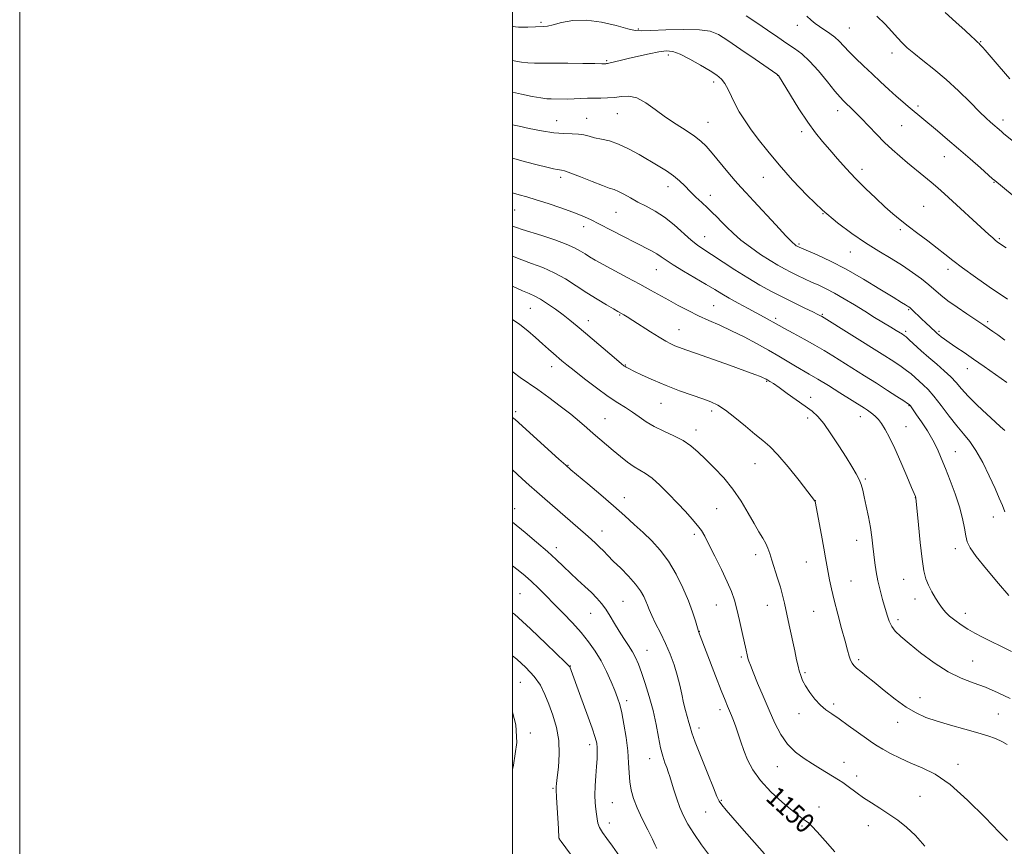
# Model space of a CAD drawing. Extents: x 2197300 to 2200200, y 364800 to 367700.
# Drawn here: x 2197300 to 2197700, y 365645 to 365981 of the extents above; entities that cross this region are included whole.
import ezdxf

# ---------------------------------------------------------------- set-up
doc = ezdxf.new("R2010")
doc.units = 0
doc.header["$MEASUREMENT"] = 0
for name, color, linetype, lineweight in [('32000', 7, 'Continuous', 0), ('DTM SPOT ELEVATION', 2, 'Continuous', 13), ('INDEX CONTOUR', 41, 'Continuous', 13), ('INDEX CONTOUR LABEL', 244, 'Continuous', 0), ('INTERMEDIATE CONTOUR', 44, 'Continuous', 0)]:
    doc.layers.add(name, color=color, linetype=linetype, lineweight=lineweight)
doc.styles.add('Style-ITALICS', font='ITALICS.shx')

msp = doc.modelspace()

# ---------------------------------------------------------------- linework, layer by layer
at = {"layer": '32000', "flags": 128}
for points in [[(2197300, 364800), (2200200, 364800), (2200200, 367700), (2197300, 367700), (2197300, 364800)], [(2197500, 365000), (2200000, 365000), (2200000, 367500), (2197500, 367500), (2197500, 365000)]]:
    msp.add_lwpolyline(points, dxfattribs=at)
at = {"layer": 'DTM SPOT ELEVATION'}
for p in [(2197511.48, 365979.71, 1127.77), (2197551, 365976.95, 1127.84), (2197615.54, 365978.47, 1124.61), (2197636.61, 365977.37, 1123.11), (2197689.91, 365971.89, 1119.9), (2197653.97, 365967.3, 1122.51), (2197538.25, 365964.17, 1129.82), (2197563.23, 365966.46, 1130.44), (2197581.63, 365955.51, 1130.43), (2197607.58, 365958.24, 1128.02), (2197631.87, 365943.9, 1126.56), (2197664.46, 365945.78, 1123.68), (2197517.84, 365939.75, 1133.21), (2197530.02, 365940.7, 1133.22), (2197542.54, 365942.59, 1132.87), (2197579.31, 365939.12, 1131.2), (2197698.95, 365940.02, 1121.53), (2197617.37, 365935.29, 1128.41), (2197657.89, 365937.76, 1124.92), (2197675.14, 365925.2, 1124.76), (2197641.86, 365920.06, 1127.49), (2197519.51, 365916.79, 1136.4), (2197601.71, 365916.75, 1130.78), (2197695.33, 365914.72, 1124.09), (2197563.12, 365913.01, 1134.59), (2197580.3, 365909.5, 1133.41), (2197500.79, 365903.56, 1138.94), (2197666.75, 365905.08, 1127.06), (2197541.93, 365902.61, 1136.94), (2197625.95, 365902.11, 1130), (2197528.88, 365896.72, 1138.6), (2197657.38, 365895.5, 1128.26), (2197577.96, 365892.69, 1135.21), (2197697.56, 365891.96, 1125.81), (2197616.28, 365889.7, 1131.78), (2197637.11, 365886.53, 1130.84), (2197558.4, 365879.33, 1138.8), (2197676.69, 365879.48, 1128.42), (2197507.18, 365863.61, 1144.91), (2197581.55, 365864.72, 1139.04), (2197660.76, 365863.05, 1132.16), (2197543.42, 365860.88, 1142.14), (2197606.7, 365859.59, 1137.67), (2197625.64, 365861.23, 1135.85), (2197530.75, 365858.56, 1143.38), (2197567.49, 365854.97, 1141.19), (2197692.77, 365858.22, 1129.7), (2197659.53, 365854.31, 1133.69), (2197673.09, 365854.26, 1131.76), (2197515.89, 365839.91, 1146.62), (2197545.71, 365840.57, 1143.92), (2197684.49, 365839.08, 1132.7), (2197603.1, 365834.01, 1142.13), (2197620.92, 365827.46, 1141.42), (2197560.28, 365825.03, 1144.86), (2197660.88, 365824.09, 1138.09), (2197501.29, 365821.68, 1149.68), (2197580.82, 365821.99, 1144.41), (2197619.75, 365819.1, 1142.46), (2197641.15, 365819.71, 1140.67), (2197537.52, 365818.81, 1147.1), (2197659.67, 365815.55, 1139.16), (2197574.45, 365814.21, 1145.45), (2197679.67, 365805.39, 1137.19), (2197522.52, 365799.92, 1149.92), (2197598.38, 365800.59, 1144.84), (2197643.15, 365794.33, 1141.81), (2197545.4, 365786.77, 1149.37), (2197622.81, 365785.5, 1143.99), (2197663.47, 365786.81, 1140.02), (2197500.8, 365782.26, 1153.4), (2197582.78, 365782.34, 1147.04), (2197695.04, 365778.95, 1136.61), (2197536.35, 365773.31, 1151.31), (2197573.82, 365771.94, 1148.34), (2197639.64, 365769.51, 1142.66), (2197517.82, 365766.47, 1153.5), (2197598.66, 365763.68, 1146.49), (2197679.67, 365766.08, 1138.56), (2197619.27, 365760.66, 1144.79), (2197637.29, 365752.92, 1143.14), (2197658.7, 365753.65, 1140.82), (2197502.97, 365747.86, 1157.04), (2197544.76, 365744.76, 1153.08), (2197582.68, 365743.23, 1148.84), (2197603.44, 365743.04, 1146.7), (2197663.33, 365745.71, 1140.6), (2197531.7, 365739.89, 1154.82), (2197622.12, 365740.66, 1144.9), (2197683.7, 365739.85, 1139.41), (2197656.34, 365737.2, 1141.6), (2197575.72, 365732.47, 1149.97), (2197554.57, 365724.86, 1153.18), (2197592.83, 365722.15, 1148.26), (2197640.47, 365720.97, 1143.68), (2197686.68, 365720.44, 1141.12), (2197523.41, 365718.48, 1157.95), (2197618.6, 365715.75, 1145.78), (2197503.18, 365711.86, 1161.11), (2197546.3, 365704.42, 1155.57), (2197630.23, 365702.99, 1145.67), (2197665.32, 365705.57, 1143.21), (2197584.23, 365700.75, 1150.44), (2197616.25, 365699.14, 1146.57), (2197656.22, 365695.56, 1144.72), (2197697.09, 365698.94, 1143.05), (2197507.27, 365691.31, 1161.7), (2197575.68, 365693.35, 1151.48), (2197531.3, 365686.6, 1158.49), (2197555.63, 365680.89, 1154.7), (2197634.53, 365679.31, 1147.31), (2197607.44, 365677.61, 1148.83), (2197680.72, 365678.57, 1145.5), (2197639.59, 365673.81, 1147.5), (2197516.41, 365668.87, 1160.16), (2197540.45, 365663.05, 1157.01), (2197584.67, 365664.01, 1151.86), (2197665.39, 365665.63, 1146.98), (2197578.35, 365659.23, 1152.84), (2197624.33, 365661.19, 1149.3), (2197539.28, 365654.76, 1157.39), (2197617.44, 365653.46, 1150.25), (2197644.39, 365653.7, 1148.68), (2197518.92, 365648.41, 1159.99)]:
    msp.add_point(p, dxfattribs=at)
at = {"layer": 'INDEX CONTOUR'}
for points in [[(2197701.81, 365956.779, 1120), (2197697.506, 365961.755, 1120), (2197691.83, 365968.385, 1120), (2197690.848, 365969.51, 1120), (2197689.67, 365970.743, 1120), (2197689.324, 365971.074, 1120), (2197688.682, 365971.645, 1120), (2197688.232, 365972.075, 1120), (2197687.52, 365972.788, 1120), (2197686.151, 365974.108, 1120), (2197683.667, 365976.399, 1120), (2197679.856, 365979.821, 1120), (2197675.475, 365983.703, 1120)], [(2197699.721, 365850.697, 1130), (2197696.892, 365852.866, 1130), (2197694.859, 365854.283, 1130), (2197691.175, 365856.805, 1130), (2197684.357, 365861.338, 1130), (2197680.368, 365864.058, 1130), (2197676.635, 365866.73, 1130), (2197673.762, 365868.991, 1130), (2197668.953, 365873.122, 1130), (2197665.945, 365875.538, 1130), (2197662.339, 365878.213, 1130), (2197658.204, 365881.014, 1130), (2197653.61, 365883.855, 1130), (2197648.616, 365886.85, 1130), (2197643.279, 365890.156, 1130), (2197637.655, 365893.928, 1130), (2197631.788, 365898.315, 1130), (2197625.728, 365903.457, 1130), (2197619.571, 365909.385, 1130), (2197613.608, 365915.685, 1130), (2197608.181, 365921.832, 1130), (2197603.56, 365927.388, 1130), (2197599.727, 365932.277, 1130), (2197596.594, 365936.513, 1130), (2197594.062, 365940.147, 1130), (2197592.01, 365943.385, 1130), (2197590.309, 365946.468, 1130), (2197588.834, 365949.553, 1130), (2197587.49, 365952.446, 1130), (2197586.187, 365954.865, 1130), (2197584.78, 365956.661, 1130), (2197582.906, 365958.201, 1130), (2197580.144, 365959.983, 1130), (2197576.287, 365962.322, 1130), (2197571.962, 365964.793, 1130), (2197568.007, 365966.792, 1130), (2197564.988, 365967.853, 1130), (2197562.381, 365968.075, 1130), (2197559.389, 365967.698, 1130), (2197555.47, 365966.952, 1130), (2197551.084, 365966.021, 1130), (2197546.945, 365965.079, 1130), (2197543.636, 365964.273, 1130), (2197539.555, 365963.225, 1130), (2197538.585, 365963.004, 1130), (2197538.085, 365962.925, 1130), (2197537.821, 365962.913, 1130), (2197537.462, 365962.908, 1130), (2197536.275, 365962.916, 1130), (2197533.427, 365962.958, 1130), (2197528.458, 365963.045, 1130), (2197522.382, 365963.138, 1130), (2197516.587, 365963.186, 1130), (2197508.841, 365963.145, 1130), (2197506.169, 365963.231, 1130), (2197503.686, 365963.498, 1130), (2197501.272, 365963.936, 1130), (2197500, 365964.244, 1130)], [(2197702.465, 365724.332, 1140), (2197698.155, 365726.507, 1140), (2197694.18, 365728.413, 1140), (2197690.71, 365730.119, 1140), (2197687.632, 365731.744, 1140), (2197684.759, 365733.413, 1140), (2197681.973, 365735.21, 1140), (2197679.41, 365737.035, 1140), (2197677.275, 365738.742, 1140), (2197675.683, 365740.259, 1140), (2197674.41, 365741.798, 1140), (2197673.145, 365743.643, 1140), (2197671.666, 365745.985, 1140), (2197670.12, 365748.629, 1140), (2197668.742, 365751.287, 1140), (2197667.702, 365753.867, 1140), (2197666.901, 365757.074, 1140), (2197666.177, 365761.811, 1140), (2197665.413, 365768.524, 1140), (2197664.687, 365775.817, 1140), (2197663.65, 365786.754, 1140), (2197663.455, 365787.267, 1140), (2197661.924, 365790.946, 1140), (2197659.991, 365795.545, 1140), (2197657.554, 365801.229, 1140), (2197655.08, 365806.773, 1140), (2197652.949, 365811.192, 1140), (2197651.178, 365814.476, 1140), (2197649.695, 365816.855, 1140), (2197648.432, 365818.555, 1140), (2197647.304, 365819.776, 1140), (2197646.229, 365820.714, 1140), (2197645.137, 365821.538, 1140), (2197644.005, 365822.312, 1140), (2197642.821, 365823.075, 1140), (2197632.794, 365829.369, 1140), (2197628.174, 365832.243, 1140), (2197623.837, 365834.897, 1140), (2197620.41, 365836.927, 1140), (2197614.847, 365840.134, 1140), (2197608.077, 365844.161, 1140), (2197603.843, 365846.619, 1140), (2197599.028, 365849.304, 1140), (2197593.912, 365852.022, 1140), (2197588.845, 365854.552, 1140), (2197584.103, 365856.732, 1140), (2197579.651, 365858.69, 1140), (2197575.383, 365860.624, 1140), (2197571.217, 365862.68, 1140), (2197567.187, 365864.809, 1140), (2197563.358, 365866.911, 1140), (2197555.931, 365871.036, 1140), (2197551.611, 365873.408, 1140), (2197546.553, 365876.151, 1140), (2197536.828, 365881.405, 1140), (2197533.546, 365883.213, 1140), (2197531.235, 365884.543, 1140), (2197529.401, 365885.682, 1140), (2197527.547, 365886.875, 1140), (2197525.171, 365888.208, 1140), (2197521.766, 365889.731, 1140), (2197517.086, 365891.443, 1140), (2197511.906, 365893.153, 1140), (2197503.921, 365895.675, 1140), (2197501.596, 365896.428, 1140), (2197500, 365896.973, 1140)], [(2197630.788, 365643.019, 1150), (2197626.854, 365647.569, 1150), (2197623.613, 365651.198, 1150), (2197621.456, 365653.483, 1150), (2197620.095, 365654.755, 1150), (2197619.071, 365655.531, 1150), (2197617.925, 365656.321, 1150), (2197616.199, 365657.588, 1150), (2197613.436, 365659.783, 1150), (2197609.41, 365663.193, 1150), (2197604.825, 365667.432, 1150), (2197600.615, 365671.951, 1150), (2197597.502, 365676.29, 1150), (2197595.352, 365680.362, 1150), (2197593.815, 365684.17, 1150), (2197592.589, 365687.71, 1150), (2197591.543, 365690.939, 1150), (2197590.597, 365693.804, 1150), (2197589.684, 365696.279, 1150), (2197588.812, 365698.416, 1150), (2197587.227, 365702.116, 1150), (2197586.221, 365704.589, 1150), (2197584.666, 365708.548, 1150), (2197582.402, 365714.414, 1150), (2197575.502, 365732.442, 1150), (2197575.31, 365733.051, 1150), (2197574.2, 365736.86, 1150), (2197573.052, 365740.41, 1150), (2197571.381, 365744.934, 1150), (2197569.13, 365750.235, 1150), (2197566.392, 365755.792, 1150), (2197563.291, 365761.007, 1150), (2197559.953, 365765.427, 1150), (2197556.47, 365769.196, 1150), (2197552.935, 365772.607, 1150), (2197549.369, 365775.946, 1150), (2197545.504, 365779.475, 1150), (2197541.006, 365783.448, 1150), (2197535.759, 365787.948, 1150), (2197530.525, 365792.363, 1150), (2197523.645, 365798.139, 1150), (2197521.601, 365799.919, 1150), (2197518.774, 365802.456, 1150), (2197501.075, 365818.462, 1150), (2197500, 365819.384, 1150)], [(2197525.364, 365639.579, 1160), (2197519.685, 365647.228, 1160), (2197518.924, 365648.31, 1160), (2197518.802, 365648.616, 1160), (2197518.603, 365652.492, 1160), (2197517.888, 365665.068, 1160), (2197517.685, 365668.363, 1160), (2197517.682, 365668.82, 1160), (2197517.727, 365669.412, 1160), (2197517.866, 365670.716, 1160), (2197518.162, 365673.277, 1160), (2197518.606, 365677.432, 1160), (2197518.915, 365682.664, 1160), (2197518.735, 365688.242, 1160), (2197517.826, 365693.558, 1160), (2197516.398, 365698.459, 1160), (2197514.772, 365702.918, 1160), (2197513.152, 365706.938, 1160), (2197511.28, 365710.663, 1160), (2197508.779, 365714.262, 1160), (2197505.439, 365717.839, 1160), (2197501.709, 365721.192, 1160), (2197500, 365722.584, 1160)]]:
    msp.add_polyline3d(points, dxfattribs=at)
at = {"layer": 'INTERMEDIATE CONTOUR'}
for points in [[(2197700.847, 365867.352, 1128), (2197693.439, 365872.406, 1128), (2197687.818, 365876.29, 1128), (2197682.554, 365880.043, 1128), (2197678.6, 365883.051, 1128), (2197675.471, 365885.578, 1128), (2197672.324, 365888.101, 1128), (2197668.542, 365890.97, 1128), (2197664.442, 365894.009, 1128), (2197660.567, 365896.913, 1128), (2197657.291, 365899.492, 1128), (2197654.298, 365902.012, 1128), (2197651.099, 365904.86, 1128), (2197647.347, 365908.312, 1128), (2197643.249, 365912.22, 1128), (2197639.155, 365916.324, 1128), (2197635.352, 365920.396, 1128), (2197631.882, 365924.302, 1128), (2197628.724, 365927.937, 1128), (2197625.817, 365931.309, 1128), (2197622.921, 365934.879, 1128), (2197619.755, 365939.223, 1128), (2197616.192, 365944.62, 1128), (2197612.721, 365950.154, 1128), (2197607.854, 365958.088, 1128), (2197607.678, 365958.322, 1128), (2197607.272, 365958.612, 1128), (2197598.482, 365964.699, 1128), (2197592.64, 365968.721, 1128), (2197587.32, 365972.35, 1128), (2197583.509, 365974.77, 1128), (2197580.177, 365976.093, 1128), (2197575.791, 365976.657, 1128), (2197569.379, 365976.775, 1128), (2197562.207, 365976.637, 1128), (2197556.109, 365976.403, 1128), (2197552.33, 365976.247, 1128), (2197549.77, 365976.392, 1128), (2197546.746, 365977.073, 1128), (2197542.015, 365978.373, 1128), (2197536.102, 365979.778, 1128), (2197529.973, 365980.622, 1128), (2197524.465, 365980.446, 1128), (2197519.887, 365979.621, 1128), (2197516.422, 365978.725, 1128), (2197514.109, 365978.206, 1128), (2197512.438, 365978.006, 1128), (2197506.205, 365977.768, 1128), (2197504.018, 365977.723, 1128), (2197502.364, 365977.755, 1128), (2197501.162, 365977.845, 1128), (2197500.228, 365977.96, 1128), (2197500, 365978.006, 1128)], [(2197700.246, 365888.112, 1126), (2197697.968, 365889.722, 1126), (2197696.683, 365890.649, 1126), (2197695.824, 365891.325, 1126), (2197694.843, 365892.172, 1126), (2197693.293, 365893.573, 1126), (2197675.287, 365910.05, 1126), (2197672.577, 365912.487, 1126), (2197669.907, 365914.799, 1126), (2197666.886, 365917.316, 1126), (2197660.31, 365922.689, 1126), (2197657.143, 365925.324, 1126), (2197654.046, 365928.029, 1126), (2197650.899, 365930.993, 1126), (2197647.64, 365934.31, 1126), (2197641.516, 365940.779, 1126), (2197639.059, 365943.258, 1126), (2197637.071, 365945.165, 1126), (2197635.516, 365946.613, 1126), (2197634.272, 365947.803, 1126), (2197632.889, 365949.301, 1126), (2197630.834, 365951.763, 1126), (2197627.769, 365955.567, 1126), (2197624.119, 365959.982, 1126), (2197620.505, 365964, 1126), (2197617.368, 365966.89, 1126), (2197614.448, 365969.044, 1126), (2197611.306, 365971.133, 1126), (2197607.616, 365973.673, 1126), (2197603.491, 365976.554, 1126), (2197599.16, 365979.51, 1126), (2197594.774, 365982.326, 1126)], [(2197706.618, 365906.379, 1124), (2197695.64, 365915.469, 1124), (2197694.806, 365916.195, 1124), (2197689.842, 365920.596, 1124), (2197685.636, 365924.305, 1124), (2197681.009, 365928.34, 1124), (2197676.5, 365932.206, 1124), (2197672.415, 365935.661, 1124), (2197660.54, 365945.577, 1124), (2197658.302, 365947.483, 1124), (2197655.696, 365949.758, 1124), (2197652.67, 365952.471, 1124), (2197649.337, 365955.519, 1124), (2197645.856, 365958.756, 1124), (2197642.4, 365962.028, 1124), (2197639.189, 365965.149, 1124), (2197636.456, 365967.923, 1124), (2197632.576, 365972.098, 1124), (2197630.815, 365973.728, 1124), (2197628.795, 365975.221, 1124), (2197624.611, 365977.966, 1124), (2197622.832, 365979.279, 1124), (2197621.165, 365980.644, 1124), (2197619.391, 365982.151, 1124)], [(2197713.219, 365923.286, 1122), (2197699.395, 365934.499, 1122), (2197698.354, 365935.362, 1122), (2197693.993, 365939.125, 1122), (2197692.19, 365940.773, 1122), (2197689.483, 365943.394, 1122), (2197685.631, 365947.242, 1122), (2197680.955, 365951.833, 1122), (2197675.915, 365956.502, 1122), (2197670.953, 365960.688, 1122), (2197666.449, 365964.245, 1122), (2197662.763, 365967.135, 1122), (2197660.108, 365969.392, 1122), (2197658.1, 365971.356, 1122), (2197656.204, 365973.444, 1122), (2197653.959, 365975.98, 1122), (2197651.187, 365978.924, 1122), (2197647.784, 365982.148, 1122)], [(2197700.613, 365833.503, 1132), (2197691.328, 365840.044, 1132), (2197687.081, 365842.989, 1132), (2197683.187, 365845.635, 1132), (2197679.847, 365847.881, 1132), (2197677.175, 365849.7, 1132), (2197675.237, 365851.082, 1132), (2197673.901, 365852.102, 1132), (2197672.985, 365852.852, 1132), (2197672.298, 365853.447, 1132), (2197671.603, 365854.075, 1132), (2197667.64, 365857.752, 1132), (2197665.936, 365859.359, 1132), (2197662.013, 365863.154, 1132), (2197661.326, 365863.791, 1132), (2197660.822, 365864.193, 1132), (2197660.303, 365864.529, 1132), (2197659.49, 365865.012, 1132), (2197657.768, 365866.051, 1132), (2197654.441, 365868.106, 1132), (2197649.093, 365871.431, 1132), (2197642.424, 365875.469, 1132), (2197635.416, 365879.458, 1132), (2197628.954, 365882.765, 1132), (2197623.541, 365885.27, 1132), (2197616.323, 365888.391, 1132), (2197615.695, 365888.699, 1132), (2197615.425, 365888.849, 1132), (2197615.109, 365889.04, 1132), (2197614.618, 365889.407, 1132), (2197613.435, 365890.531, 1132), (2197610.948, 365893.106, 1132), (2197606.847, 365897.483, 1132), (2197597.713, 365907.295, 1132), (2197594.739, 365910.446, 1132), (2197592.572, 365912.775, 1132), (2197590.325, 365915.345, 1132), (2197587.36, 365918.906, 1132), (2197580.99, 365926.656, 1132), (2197578.608, 365929.422, 1132), (2197576.457, 365931.535, 1132), (2197573.887, 365933.502, 1132), (2197570.429, 365935.743, 1132), (2197566.336, 365938.319, 1132), (2197562.037, 365941.204, 1132), (2197557.9, 365944.281, 1132), (2197554.03, 365947.071, 1132), (2197550.467, 365949.013, 1132), (2197547.226, 365949.727, 1132), (2197544.227, 365949.6, 1132), (2197541.364, 365949.207, 1132), (2197538.554, 365949.001, 1132), (2197535.78, 365948.962, 1132), (2197533.056, 365948.95, 1132), (2197530.376, 365948.857, 1132), (2197527.702, 365948.719, 1132), (2197524.983, 365948.604, 1132), (2197522.218, 365948.562, 1132), (2197515.618, 365948.591, 1132), (2197513.857, 365948.687, 1132), (2197511.45, 365949.001, 1132), (2197507.943, 365949.628, 1132), (2197503.637, 365950.535, 1132), (2197500, 365951.421, 1132)], [(2197699.808, 365814.035, 1134), (2197698.057, 365815.544, 1134), (2197695.881, 365817.492, 1134), (2197692.484, 365820.623, 1134), (2197688.522, 365824.385, 1134), (2197684.869, 365828.032, 1134), (2197682.151, 365831.001, 1134), (2197680.012, 365833.468, 1134), (2197677.841, 365835.795, 1134), (2197675.176, 365838.272, 1134), (2197672.119, 365840.912, 1134), (2197668.917, 365843.663, 1134), (2197665.816, 365846.424, 1134), (2197660.997, 365850.847, 1134), (2197659.709, 365851.995, 1134), (2197658.912, 365852.622, 1134), (2197658.191, 365853.096, 1134), (2197655.632, 365854.685, 1134), (2197653.437, 365856.021, 1134), (2197646.912, 365859.968, 1134), (2197642.922, 365862.408, 1134), (2197638.724, 365865.001, 1134), (2197634.562, 365867.534, 1134), (2197630.689, 365869.767, 1134), (2197627.285, 365871.537, 1134), (2197624.234, 365872.97, 1134), (2197621.348, 365874.268, 1134), (2197618.479, 365875.59, 1134), (2197615.658, 365876.938, 1134), (2197612.954, 365878.273, 1134), (2197610.373, 365879.6, 1134), (2197607.653, 365881.111, 1134), (2197604.465, 365883.039, 1134), (2197600.623, 365885.53, 1134), (2197596.514, 365888.384, 1134), (2197592.67, 365891.311, 1134), (2197589.502, 365894.063, 1134), (2197586.938, 365896.565, 1134), (2197584.8, 365898.779, 1134), (2197582.896, 365900.71, 1134), (2197581.04, 365902.521, 1134), (2197579.048, 365904.412, 1134), (2197576.794, 365906.531, 1134), (2197574.401, 365908.801, 1134), (2197572.052, 365911.094, 1134), (2197569.862, 365913.303, 1134), (2197567.672, 365915.414, 1134), (2197565.254, 365917.438, 1134), (2197562.419, 365919.404, 1134), (2197559.139, 365921.419, 1134), (2197551.333, 365926.025, 1134), (2197547.101, 365928.378, 1134), (2197543.01, 365930.305, 1134), (2197539.305, 365931.552, 1134), (2197536.061, 365932.306, 1134), (2197533.314, 365932.863, 1134), (2197531.036, 365933.446, 1134), (2197528.96, 365933.991, 1134), (2197526.757, 365934.353, 1134), (2197524.118, 365934.465, 1134), (2197520.828, 365934.545, 1134), (2197516.692, 365934.879, 1134), (2197511.712, 365935.654, 1134), (2197506.689, 365936.648, 1134), (2197502.616, 365937.535, 1134), (2197500, 365938.122, 1134)], [(2197699.721, 365781.028, 1136), (2197698.75, 365783.554, 1136), (2197697.51, 365786.598, 1136), (2197695.789, 365790.556, 1136), (2197693.463, 365795.603, 1136), (2197690.769, 365801.028, 1136), (2197688.034, 365805.902, 1136), (2197685.487, 365809.589, 1136), (2197682.973, 365812.635, 1136), (2197680.238, 365815.884, 1136), (2197677.136, 365819.907, 1136), (2197673.932, 365824.201, 1136), (2197671, 365827.998, 1136), (2197668.616, 365830.722, 1136), (2197666.677, 365832.61, 1136), (2197661.693, 365836.983, 1136), (2197659.886, 365838.448, 1136), (2197657.744, 365839.995, 1136), (2197654.684, 365842.013, 1136), (2197650.025, 365844.97, 1136), (2197625.376, 365860.386, 1136), (2197624.914, 365860.637, 1136), (2197623.899, 365861.148, 1136), (2197621.874, 365862.138, 1136), (2197618.546, 365863.748, 1136), (2197614.288, 365865.823, 1136), (2197609.64, 365868.131, 1136), (2197605.016, 365870.508, 1136), (2197600.341, 365873.061, 1136), (2197595.415, 365875.96, 1136), (2197590.172, 365879.27, 1136), (2197580.758, 365885.435, 1136), (2197577.585, 365887.48, 1136), (2197575.064, 365889.204, 1136), (2197572.477, 365891.275, 1136), (2197565.583, 365897.45, 1136), (2197561.703, 365900.573, 1136), (2197557.894, 365903.067, 1136), (2197554.261, 365905.049, 1136), (2197550.871, 365906.776, 1136), (2197547.798, 365908.434, 1136), (2197545.123, 365909.921, 1136), (2197542.935, 365911.063, 1136), (2197541.185, 365911.787, 1136), (2197539.265, 365912.43, 1136), (2197536.431, 365913.43, 1136), (2197532.256, 365915.062, 1136), (2197527.587, 365916.941, 1136), (2197523.592, 365918.516, 1136), (2197521.13, 365919.38, 1136), (2197519.836, 365919.705, 1136), (2197519.04, 365919.805, 1136), (2197518.109, 365919.958, 1136), (2197516.558, 365920.293, 1136), (2197513.944, 365920.9, 1136), (2197510.001, 365921.84, 1136), (2197505.193, 365923.055, 1136), (2197500, 365924.511, 1136)], [(2197701.347, 365747.046, 1138), (2197697.131, 365751.977, 1138), (2197692.284, 365757.768, 1138), (2197688.131, 365762.942, 1138), (2197685.656, 365766.438, 1138), (2197684.492, 365768.858, 1138), (2197683.935, 365771.224, 1138), (2197683.37, 365774.365, 1138), (2197682.546, 365778.355, 1138), (2197681.3, 365783.078, 1138), (2197679.556, 365788.349, 1138), (2197677.556, 365793.718, 1138), (2197675.625, 365798.668, 1138), (2197673.982, 365802.841, 1138), (2197672.412, 365806.505, 1138), (2197670.596, 365810.094, 1138), (2197668.343, 365813.876, 1138), (2197665.979, 365817.502, 1138), (2197663.959, 365820.465, 1138), (2197661.485, 365824.017, 1138), (2197661.136, 365824.448, 1138), (2197661.057, 365824.521, 1138), (2197660.911, 365824.632, 1138), (2197660.304, 365825.043, 1138), (2197658.774, 365826.049, 1138), (2197655.994, 365827.861, 1138), (2197652.182, 365830.325, 1138), (2197647.689, 365833.2, 1138), (2197642.87, 365836.249, 1138), (2197629.941, 365844.346, 1138), (2197626.422, 365846.492, 1138), (2197622.63, 365848.709, 1138), (2197618.266, 365851.156, 1138), (2197613.906, 365853.549, 1138), (2197610.343, 365855.49, 1138), (2197608.128, 365856.712, 1138), (2197605.721, 365858.063, 1138), (2197604.241, 365858.875, 1138), (2197602.135, 365860.011, 1138), (2197595.576, 365863.51, 1138), (2197591.583, 365865.664, 1138), (2197587.886, 365867.722, 1138), (2197584.872, 365869.503, 1138), (2197582.023, 365871.25, 1138), (2197578.597, 365873.31, 1138), (2197569.333, 365878.689, 1138), (2197565.151, 365881.212, 1138), (2197562.286, 365883.124, 1138), (2197560.316, 365884.558, 1138), (2197558.544, 365885.762, 1138), (2197556.353, 365886.98, 1138), (2197549.693, 365890.325, 1138), (2197544.993, 365892.765, 1138), (2197539.959, 365895.412, 1138), (2197535.338, 365897.822, 1138), (2197531.619, 365899.678, 1138), (2197528.253, 365901.185, 1138), (2197524.435, 365902.679, 1138), (2197519.632, 365904.397, 1138), (2197514.407, 365906.163, 1138), (2197509.597, 365907.702, 1138), (2197505.809, 365908.827, 1138), (2197502.72, 365909.705, 1138), (2197500, 365910.527, 1138)], [(2197701.954, 365705.338, 1142), (2197697.105, 365707.632, 1142), (2197691.945, 365709.824, 1142), (2197686.967, 365711.648, 1142), (2197682.02, 365713.542, 1142), (2197676.79, 365716.116, 1142), (2197671.135, 365719.743, 1142), (2197665.593, 365723.843, 1142), (2197660.876, 365727.604, 1142), (2197657.514, 365730.421, 1142), (2197655.301, 365732.557, 1142), (2197653.853, 365734.49, 1142), (2197652.813, 365736.632, 1142), (2197651.962, 365739.134, 1142), (2197650.129, 365745.509, 1142), (2197649.105, 365749.237, 1142), (2197648.185, 365753.037, 1142), (2197647.48, 365756.718, 1142), (2197646.959, 365760.272, 1142), (2197646.552, 365763.733, 1142), (2197646.192, 365767.163, 1142), (2197645.777, 365770.737, 1142), (2197645.205, 365774.657, 1142), (2197644.418, 365778.998, 1142), (2197643.539, 365783.328, 1142), (2197642.739, 365787.087, 1142), (2197642.122, 365789.893, 1142), (2197641.519, 365792.064, 1142), (2197640.698, 365794.099, 1142), (2197639.45, 365796.45, 1142), (2197637.678, 365799.398, 1142), (2197635.311, 365803.183, 1142), (2197632.365, 365807.856, 1142), (2197629.199, 365812.724, 1142), (2197626.263, 365816.899, 1142), (2197623.834, 365819.778, 1142), (2197621.525, 365821.85, 1142), (2197618.78, 365823.876, 1142), (2197611.473, 365829.115, 1142), (2197608.153, 365831.466, 1142), (2197605.854, 365833.052, 1142), (2197604.43, 365833.988, 1142), (2197603.563, 365834.523, 1142), (2197602.955, 365834.875, 1142), (2197602.395, 365835.164, 1142), (2197601.692, 365835.479, 1142), (2197600.562, 365835.94, 1142), (2197598.345, 365836.783, 1142), (2197594.29, 365838.268, 1142), (2197588.051, 365840.517, 1142), (2197574.574, 365845.328, 1142), (2197570.301, 365846.842, 1142), (2197567.69, 365847.781, 1142), (2197565.911, 365848.469, 1142), (2197564.222, 365849.216, 1142), (2197562.198, 365850.267, 1142), (2197559.496, 365851.86, 1142), (2197555.956, 365854.099, 1142), (2197548.824, 365858.731, 1142), (2197546.555, 365860.172, 1142), (2197545.175, 365861.009, 1142), (2197542.692, 365862.404, 1142), (2197540.94, 365863.403, 1142), (2197538.066, 365865.064, 1142), (2197534.332, 365867.291, 1142), (2197530.145, 365869.914, 1142), (2197525.839, 365872.749, 1142), (2197521.438, 365875.56, 1142), (2197516.891, 365878.098, 1142), (2197512.217, 365880.177, 1142), (2197507.719, 365881.857, 1142), (2197503.772, 365883.258, 1142), (2197500, 365884.736, 1142)], [(2197700.754, 365686.649, 1144), (2197698.527, 365687.857, 1144), (2197696.001, 365688.986, 1144), (2197692.862, 365690.13, 1144), (2197688.752, 365691.404, 1144), (2197683.511, 365692.88, 1144), (2197677.758, 365694.474, 1144), (2197672.305, 365696.066, 1144), (2197667.739, 365697.613, 1144), (2197663.724, 365699.398, 1144), (2197659.698, 365701.79, 1144), (2197655.277, 365704.989, 1144), (2197650.797, 365708.543, 1144), (2197646.775, 365711.836, 1144), (2197643.614, 365714.387, 1144), (2197641.279, 365716.248, 1144), (2197639.625, 365717.607, 1144), (2197638.5, 365718.661, 1144), (2197637.739, 365719.649, 1144), (2197637.172, 365720.819, 1144), (2197636.628, 365722.444, 1144), (2197635.939, 365724.904, 1144), (2197634.94, 365728.607, 1144), (2197633.542, 365733.732, 1144), (2197631.965, 365739.557, 1144), (2197630.511, 365745.134, 1144), (2197629.411, 365749.72, 1144), (2197628.627, 365753.396, 1144), (2197628.049, 365756.448, 1144), (2197627.041, 365762.298, 1144), (2197626.327, 365766.319, 1144), (2197625.349, 365771.599, 1144), (2197622.749, 365785.211, 1144), (2197622.69, 365785.42, 1144), (2197622.542, 365785.634, 1144), (2197619.787, 365789.208, 1144), (2197616.244, 365793.763, 1144), (2197611.874, 365799.235, 1144), (2197607.676, 365804.186, 1144), (2197604.36, 365807.586, 1144), (2197601.493, 365810.028, 1144), (2197598.353, 365812.512, 1144), (2197594.454, 365815.744, 1144), (2197590.237, 365819.257, 1144), (2197586.379, 365822.291, 1144), (2197583.314, 365824.303, 1144), (2197580.516, 365825.63, 1144), (2197577.214, 365826.826, 1144), (2197572.853, 365828.338, 1144), (2197567.722, 365830.184, 1144), (2197562.325, 365832.27, 1144), (2197557.152, 365834.473, 1144), (2197552.64, 365836.538, 1144), (2197549.211, 365838.176, 1144), (2197547.143, 365839.187, 1144), (2197546.108, 365839.712, 1144), (2197545.632, 365839.98, 1144), (2197545.216, 365840.273, 1144), (2197544.255, 365841.06, 1144), (2197542.119, 365842.869, 1144), (2197529.608, 365853.52, 1144), (2197526.149, 365856.44, 1144), (2197523.291, 365858.787, 1144), (2197520.502, 365860.967, 1144), (2197517.401, 365863.267, 1144), (2197514.223, 365865.493, 1144), (2197511.354, 365867.329, 1144), (2197509.017, 365868.587, 1144), (2197506.792, 365869.582, 1144), (2197504.095, 365870.753, 1144), (2197500, 365872.658, 1144)], [(2197700.781, 365647.644, 1146), (2197697.469, 365651.061, 1146), (2197691.77, 365656.977, 1146), (2197684.669, 365664.018, 1146), (2197677.532, 365670.332, 1146), (2197671.43, 365674.539, 1146), (2197666.26, 365677.12, 1146), (2197661.626, 365679.03, 1146), (2197657.254, 365681.015, 1146), (2197653.338, 365683.004, 1146), (2197650.194, 365684.72, 1146), (2197647.956, 365686.016, 1146), (2197646.022, 365687.268, 1146), (2197643.61, 365688.981, 1146), (2197636.243, 365694.351, 1146), (2197632.498, 365697.001, 1146), (2197629.506, 365699.017, 1146), (2197627.095, 365700.722, 1146), (2197624.909, 365702.61, 1146), (2197622.694, 365705.039, 1146), (2197620.597, 365707.766, 1146), (2197618.867, 365710.399, 1146), (2197617.676, 365712.645, 1146), (2197616.906, 365714.597, 1146), (2197616.363, 365716.445, 1146), (2197615.864, 365718.428, 1146), (2197615.278, 365720.98, 1146), (2197614.486, 365724.589, 1146), (2197612.248, 365734.972, 1146), (2197610.336, 365743.997, 1146), (2197609.59, 365747.252, 1146), (2197608.712, 365750.486, 1146), (2197607.559, 365754.177, 1146), (2197605.173, 365761.449, 1146), (2197604.345, 365764.132, 1146), (2197603.639, 365766.267, 1146), (2197602.792, 365768.213, 1146), (2197601.586, 365770.32, 1146), (2197599.982, 365772.9, 1146), (2197597.975, 365776.249, 1146), (2197595.564, 365780.534, 1146), (2197592.722, 365785.382, 1146), (2197589.421, 365790.283, 1146), (2197585.699, 365794.806, 1146), (2197581.868, 365798.838, 1146), (2197578.309, 365802.345, 1146), (2197575.259, 365805.315, 1146), (2197572.389, 365807.83, 1146), (2197569.224, 365809.997, 1146), (2197565.452, 365811.928, 1146), (2197561.393, 365813.754, 1146), (2197557.524, 365815.61, 1146), (2197554.205, 365817.589, 1146), (2197551.316, 365819.605, 1146), (2197548.61, 365821.526, 1146), (2197545.834, 365823.312, 1146), (2197542.673, 365825.291, 1146), (2197538.808, 365827.879, 1146), (2197534.107, 365831.305, 1146), (2197529.224, 365835.035, 1146), (2197525.006, 365838.344, 1146), (2197522.063, 365840.702, 1146), (2197520.054, 365842.355, 1146), (2197516.611, 365845.26, 1146), (2197514.533, 365847.052, 1146), (2197512.1, 365849.226, 1146), (2197509.28, 365851.81, 1146), (2197506.186, 365854.549, 1146), (2197502.963, 365857.116, 1146), (2197500, 365859.086, 1146)], [(2197667.259, 365645.28, 1148), (2197663.537, 365649.618, 1148), (2197659.871, 365653.117, 1148), (2197656.278, 365655.935, 1148), (2197652.684, 365658.381, 1148), (2197649.067, 365660.706, 1148), (2197645.584, 365662.924, 1148), (2197642.439, 365664.988, 1148), (2197639.786, 365666.858, 1148), (2197635.67, 365669.922, 1148), (2197633.966, 365671.116, 1148), (2197632.24, 365672.243, 1148), (2197624.988, 365676.791, 1148), (2197621.767, 365678.783, 1148), (2197618.275, 365680.982, 1148), (2197614.772, 365683.557, 1148), (2197611.559, 365686.724, 1148), (2197608.841, 365690.643, 1148), (2197606.451, 365695.27, 1148), (2197604.13, 365700.511, 1148), (2197601.715, 365706.158, 1148), (2197599.434, 365711.557, 1148), (2197597.614, 365715.942, 1148), (2197596.482, 365718.784, 1148), (2197595.874, 365720.487, 1148), (2197595.526, 365721.693, 1148), (2197595.201, 365723.009, 1148), (2197594.769, 365724.916, 1148), (2197593.21, 365732.07, 1148), (2197592.134, 365736.896, 1148), (2197591.051, 365741.466, 1148), (2197590.036, 365745.193, 1148), (2197588.839, 365748.633, 1148), (2197587.13, 365752.623, 1148), (2197584.731, 365757.688, 1148), (2197582.059, 365763.099, 1148), (2197579.683, 365767.815, 1148), (2197577.989, 365771.095, 1148), (2197576.628, 365773.411, 1148), (2197575.07, 365775.538, 1148), (2197572.892, 365778.105, 1148), (2197570.116, 365781.162, 1148), (2197566.872, 365784.613, 1148), (2197563.325, 365788.3, 1148), (2197559.782, 365791.81, 1148), (2197556.585, 365794.666, 1148), (2197553.959, 365796.571, 1148), (2197551.656, 365797.933, 1148), (2197549.313, 365799.339, 1148), (2197546.657, 365801.238, 1148), (2197543.781, 365803.519, 1148), (2197540.872, 365805.934, 1148), (2197538.075, 365808.283, 1148), (2197535.381, 365810.569, 1148), (2197532.744, 365812.841, 1148), (2197530.071, 365815.172, 1148), (2197527.118, 365817.709, 1148), (2197523.594, 365820.619, 1148), (2197519.345, 365823.972, 1148), (2197514.747, 365827.46, 1148), (2197510.306, 365830.678, 1148), (2197503.119, 365835.601, 1148), (2197500.267, 365837.751, 1148), (2197500, 365837.988, 1148)], [(2197602.245, 365642.255, 1152), (2197592.982, 365652.67, 1152), (2197589.374, 365656.785, 1152), (2197586.726, 365659.891, 1152), (2197584.954, 365662.076, 1152), (2197583.879, 365663.616, 1152), (2197582.952, 365665.524, 1152), (2197581.527, 365669.006, 1152), (2197579.196, 365674.765, 1152), (2197576.486, 365681.521, 1152), (2197574.159, 365687.492, 1152), (2197572.772, 365691.368, 1152), (2197572.064, 365693.713, 1152), (2197571.574, 365695.559, 1152), (2197570.158, 365700.435, 1152), (2197569.363, 365703.532, 1152), (2197568.619, 365706.989, 1152), (2197567.821, 365710.751, 1152), (2197566.823, 365714.759, 1152), (2197565.512, 365718.952, 1152), (2197563.901, 365723.257, 1152), (2197562.039, 365727.6, 1152), (2197560.012, 365731.863, 1152), (2197558.061, 365735.77, 1152), (2197556.468, 365738.999, 1152), (2197555.419, 365741.359, 1152), (2197554.722, 365743.156, 1152), (2197554.095, 365744.821, 1152), (2197553.256, 365746.727, 1152), (2197551.951, 365749.004, 1152), (2197549.929, 365751.727, 1152), (2197547.08, 365754.884, 1152), (2197543.866, 365758.137, 1152), (2197540.889, 365761.069, 1152), (2197538.6, 365763.37, 1152), (2197536.844, 365765.172, 1152), (2197535.314, 365766.716, 1152), (2197533.723, 365768.235, 1152), (2197531.862, 365769.925, 1152), (2197529.545, 365771.974, 1152), (2197513.043, 365786.345, 1152), (2197509.821, 365789.173, 1152), (2197506.78, 365791.877, 1152), (2197503.923, 365794.452, 1152), (2197500, 365798.038, 1152)], [(2197580.257, 365640.982, 1154), (2197576.687, 365645.883, 1154), (2197573.489, 365650.499, 1154), (2197571.081, 365654.333, 1154), (2197569.319, 365657.667, 1154), (2197567.917, 365660.979, 1154), (2197566.644, 365664.593, 1154), (2197565.504, 365668.198, 1154), (2197564.553, 365671.329, 1154), (2197563.818, 365673.669, 1154), (2197563.196, 365675.489, 1154), (2197562.553, 365677.209, 1154), (2197561.788, 365679.221, 1154), (2197560.932, 365681.806, 1154), (2197560.053, 365685.216, 1154), (2197559.183, 365689.609, 1154), (2197558.214, 365694.761, 1154), (2197557.005, 365700.355, 1154), (2197555.48, 365706.045, 1154), (2197553.824, 365711.381, 1154), (2197552.287, 365715.887, 1154), (2197551.035, 365719.255, 1154), (2197549.898, 365721.852, 1154), (2197548.62, 365724.213, 1154), (2197547.016, 365726.774, 1154), (2197545.179, 365729.58, 1154), (2197543.268, 365732.575, 1154), (2197541.416, 365735.678, 1154), (2197539.63, 365738.711, 1154), (2197537.89, 365741.469, 1154), (2197536.147, 365743.83, 1154), (2197534.248, 365745.99, 1154), (2197532.013, 365748.229, 1154), (2197529.335, 365750.749, 1154), (2197526.401, 365753.458, 1154), (2197523.47, 365756.191, 1154), (2197520.683, 365758.859, 1154), (2197517.716, 365761.674, 1154), (2197514.131, 365764.921, 1154), (2197509.704, 365768.729, 1154), (2197505.096, 365772.588, 1154), (2197500, 365776.817, 1154)], [(2197558.588, 365644.334, 1156), (2197557.902, 365645.791, 1156), (2197556.72, 365648.228, 1156), (2197554.85, 365651.968, 1156), (2197552.645, 365656.447, 1156), (2197550.594, 365660.882, 1156), (2197549.085, 365664.685, 1156), (2197548.106, 365668.057, 1156), (2197547.544, 365671.395, 1156), (2197547.267, 365675.054, 1156), (2197547.068, 365679.212, 1156), (2197546.719, 365684.007, 1156), (2197546.06, 365689.423, 1156), (2197545.197, 365694.842, 1156), (2197544.302, 365699.499, 1156), (2197543.486, 365702.892, 1156), (2197542.613, 365705.596, 1156), (2197541.483, 365708.454, 1156), (2197539.948, 365712.091, 1156), (2197538.052, 365716.266, 1156), (2197535.889, 365720.522, 1156), (2197533.519, 365724.507, 1156), (2197530.864, 365728.3, 1156), (2197527.813, 365732.081, 1156), (2197524.319, 365735.98, 1156), (2197520.599, 365739.88, 1156), (2197516.937, 365743.609, 1156), (2197513.56, 365747.019, 1156), (2197510.486, 365750.073, 1156), (2197507.677, 365752.759, 1156), (2197505.051, 365755.112, 1156), (2197502.337, 365757.35, 1156), (2197500, 365759.14, 1156)], [(2197543.354, 365641.304, 1158), (2197540.5, 365645.336, 1158), (2197538.211, 365648.489, 1158), (2197536.486, 365650.946, 1158), (2197535.315, 365652.948, 1158), (2197534.65, 365654.722, 1158), (2197534.306, 365656.441, 1158), (2197534.062, 365658.27, 1158), (2197533.757, 365660.366, 1158), (2197533.475, 365662.898, 1158), (2197533.359, 365666.031, 1158), (2197533.502, 365669.819, 1158), (2197533.803, 365673.865, 1158), (2197534.11, 365677.659, 1158), (2197534.298, 365680.796, 1158), (2197534.362, 365683.302, 1158), (2197534.321, 365685.307, 1158), (2197534.143, 365687.077, 1158), (2197533.575, 365689.424, 1158), (2197532.309, 365693.292, 1158), (2197530.199, 365699.189, 1158), (2197527.741, 365705.866, 1158), (2197523.198, 365718.09, 1158), (2197523.102, 365718.29, 1158), (2197522.995, 365718.425, 1158), (2197521.529, 365719.835, 1158), (2197513.657, 365727.462, 1158), (2197507.298, 365733.497, 1158), (2197500.754, 365739.432, 1158), (2197500, 365740.061, 1158)], [(2197500, 365676.416, 1162), (2197500.419, 365678.263, 1162), (2197501.664, 365687.389, 1162), (2197501.339, 365694.583, 1162), (2197500, 365699.675, 1162)]]:
    msp.add_polyline3d(points, dxfattribs=at)

# ---------------------------------------------------------------- texts
at = {"layer": 'INDEX CONTOUR LABEL', "style": 'Style-ITALICS', "width": 0.875}
msp.add_text('1150', height=8, rotation=317.4, dxfattribs=at).set_placement((2197602.273, 365664.344, 1150))

doc.saveas('drawing.dxf')
